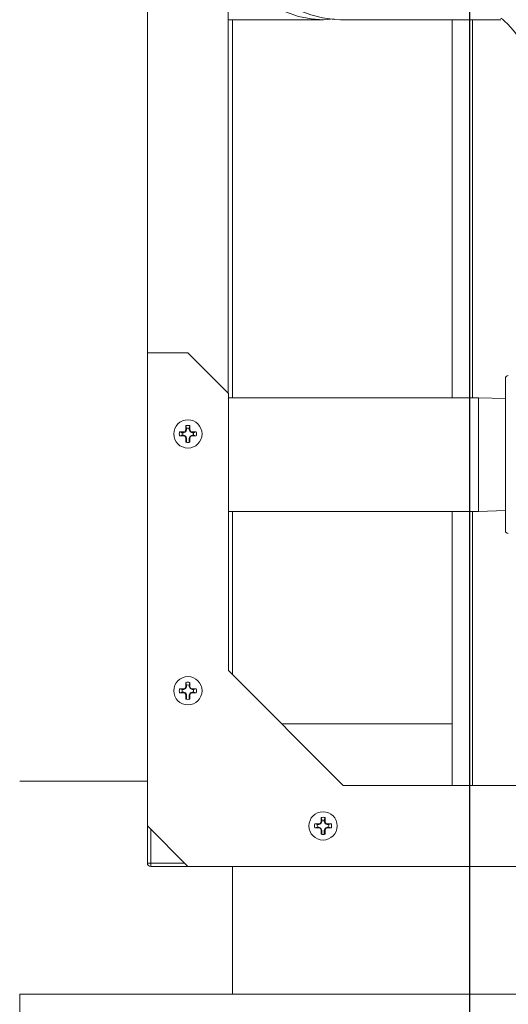
# Model space of a CAD drawing. Units: inches. Extents: x 1 to 15.3, y 0.6 to 10.4.
# Drawn here: x 7.5 to 7.7, y 4.4 to 4.8 of the extents above; entities that cross this region are included whole.
import ezdxf

# ---------------------------------------------------------------- set-up
doc = ezdxf.new("R2010")
doc.units = ezdxf.units.IN
doc.header["$MEASUREMENT"] = 0
doc.layers.add('FORMAT', color=7, linetype='Continuous')
doc.styles.add('SLDTEXTSTYLE0', font='TXT', dxfattribs={"width": 0.605})
doc.dimstyles.new('SLDDIMSTYLE0', dxfattribs={"dimtxt": 0.08, "dimasz": 0.13, "dimexe": 0, "dimexo": 0.0625, "dimgap": 0.02, "dimtad": 0, "dimtih": 1, "dimtoh": 1, "dimdec": 6, "dimlfac": 24, "dimrnd": 1e-09, "dimzin": 12, "dimdsep": 46, "dimlunit": 5, "dimtxsty": 'SLDTEXTSTYLE0', "dimsah": 1, "dimcen": 0.09, "dimadec": 0, "dimazin": 3, "dimtfac": 1, "dimtdec": 1, "dimtofl": 0, "dimtmove": 0, "dimatfit": 3, "dimfxl": 0, "dimfrac": 2, "dimtolj": 1, "dimtzin": 12, "dimarcsym": 0})
doc.dimstyles.new('SLDDIMSTYLE6', dxfattribs={"dimtxt": 0.08, "dimasz": 0.13, "dimexe": 0, "dimexo": 0.0625, "dimgap": 0.02, "dimtad": 0, "dimtih": 1, "dimtoh": 1, "dimdec": 1, "dimlfac": 24, "dimrnd": 1e-09, "dimzin": 12, "dimdsep": 46, "dimlunit": 5, "dimtxsty": 'SLDTEXTSTYLE0', "dimsah": 1, "dimcen": 0.09, "dimadec": 0, "dimazin": 3, "dimtfac": 1, "dimtdec": 1, "dimtofl": 0, "dimtmove": 0, "dimatfit": 3, "dimfxl": 0, "dimfrac": 2, "dimtolj": 1, "dimtzin": 12, "dimarcsym": 0})

# ---------------------------------------------------------------- blocks, each defined once
blk = doc.blocks.new('_D_7')
at = {"layer": 'FORMAT'}
for p, q in [((8.290660311042089, 5.832168248833241), (8.290660311042089, 3.652283786499456)), ((7.496225810375091, 4.250402989298791), (7.496225810375091, 3.652283786499456)), ((6.646816046861602, 3.777172678616317), (6.628482713337335, 3.777172678616317)), ((6.628482713337335, 3.777172678616317), (6.628482713337335, 3.65439490195567)), ((6.875982706175464, 3.777172678616317), (6.894316039699731, 3.777172678616317)), ((6.894316039699731, 3.777172678616317), (6.894316039699731, 3.65439490195567)), ((7.496225810375091, 3.777283786499456), (6.987501432019284, 3.777283786499456)), ((8.290660311042089, 3.777283786499456), (7.496225810375091, 3.777283786499456)), ((6.628482713337335, 3.65439490195567), (6.646816046861602, 3.65439490195567)), ((6.894316039699731, 3.65439490195567), (6.875982706175464, 3.65439490195567))]:
    blk.add_line(p, q, dxfattribs=at)
for points in [[(7.496225810375091, 3.777283786499456), (7.62622581037509, 3.757283786499456), (7.62622581037509, 3.797283786499456)], [(8.290660311042089, 3.777283786499456), (8.160660311042088, 3.797283786499456), (8.160660311042088, 3.757283786499456)]]:
    blk.add_solid(points, dxfattribs=at)
at = {"layer": 'FORMAT', "char_height": 0.08, "attachment_point": 1, "style": 'SLDTEXTSTYLE0'}
for s, insert in [('19', (6.700288262479337, 3.89863142100996)), ('484', (6.6697327146263, 3.757520318845787))]:
    blk.add_mtext(s, dxfattribs=dict(at, insert=insert))
blk = doc.blocks.new('_D_8')
at = {"layer": 'FORMAT'}
for p, q in [((7.669629635535694, 5.891762364298791), (7.669629635535694, 3.404402757504466)), ((9.51183859835464, 4.250402989298791), (9.51183859835464, 3.404402757504466)), ((7.669629635535694, 3.529402757504466), (7.832509713409067, 3.529402757504466)), ((7.950139546990184, 3.529291649621327), (7.931806213465917, 3.529291649621327)), ((7.931806213465917, 3.529291649621327), (7.931806213465917, 3.40651387296068)), ((8.240417320343242, 3.529291649621327), (8.258750653867509, 3.529291649621327)), ((8.258750653867509, 3.529291649621327), (8.258750653867509, 3.40651387296068)), ((9.51183859835464, 3.529402757504466), (8.35804715392436, 3.529402757504466)), ((7.931806213465917, 3.40651387296068), (7.950139546990184, 3.40651387296068)), ((8.258750653867509, 3.40651387296068), (8.240417320343242, 3.40651387296068))]:
    blk.add_line(p, q, dxfattribs=at)
for points in [[(7.669629635535694, 3.529402757504466), (7.799629635535694, 3.509402757504466), (7.799629635535694, 3.549402757504466)], [(9.51183859835464, 3.529402757504466), (9.381838598354639, 3.549402757504466), (9.381838598354639, 3.509402757504466)]]:
    blk.add_solid(points, dxfattribs=at)
at = {"layer": 'FORMAT', "char_height": 0.08, "attachment_point": 1, "style": 'SLDTEXTSTYLE0'}
for s, insert in [('44 7/32', (7.911945105298967, 3.65075039201497)), ('1123', (7.973056214754882, 3.509639289850797))]:
    blk.add_mtext(s, dxfattribs=dict(at, insert=insert))
blk = doc.blocks.new('_D_9')
at = {"layer": 'FORMAT'}
for p, q in [((7.147255265021336, 4.749444655965461), (7.147255265021336, 3.199896118559902)), ((9.51183859835464, 4.250402989298791), (9.51183859835464, 3.199896118559902)), ((7.147255265021336, 3.324896118559902), (8.542090120483959, 3.324896118559902)), ((8.653608846327781, 3.324785010676762), (8.635275512803513, 3.324785010676762)), ((8.635275512803513, 3.324785010676762), (8.635275512803513, 3.202007234016116)), ((8.943886619680839, 3.324785010676762), (8.962219953205107, 3.324785010676762)), ((8.962219953205107, 3.324785010676762), (8.962219953205107, 3.202007234016116)), ((9.51183859835464, 3.324896118559902), (9.055405345524656, 3.324896118559902)), ((8.635275512803513, 3.202007234016116), (8.653608846327781, 3.202007234016116)), ((8.962219953205107, 3.202007234016116), (8.943886619680839, 3.202007234016116))]:
    blk.add_line(p, q, dxfattribs=at)
for points in [[(7.147255265021336, 3.324896118559902), (7.277255265021336, 3.304896118559902), (7.277255265021336, 3.344896118559902)], [(9.51183859835464, 3.324896118559902), (9.381838598354639, 3.344896118559902), (9.381838598354639, 3.304896118559902)]]:
    blk.add_solid(points, dxfattribs=at)
at = {"layer": 'FORMAT', "char_height": 0.08, "attachment_point": 1, "style": 'SLDTEXTSTYLE0'}
for s, insert in [('56 3/4', (8.645969952489601, 3.446243753070406)), ('1441', (8.676525514092479, 3.305132650906232))]:
    blk.add_mtext(s, dxfattribs=dict(at, insert=insert))
blk = doc.blocks.new('_D_10')
at = {"layer": 'FORMAT'}
for p, q in [((7.192638598354667, 5.080382155965458), (7.192638598354667, 2.966439007904422)), ((9.51183859835464, 4.250402989298791), (9.51183859835464, 2.966439007904422)), ((7.192638598354667, 3.091439007904422), (7.801954156389469, 3.091439007904422)), ((7.950139546990182, 3.091327900021283), (7.931806213465915, 3.091327900021283)), ((7.931806213465915, 3.091327900021283), (7.931806213465915, 2.968550123360636)), ((8.24041732034324, 3.091327900021283), (8.258750653867507, 3.091327900021283)), ((8.258750653867507, 3.091327900021283), (8.258750653867507, 2.968550123360636)), ((9.51183859835464, 3.091439007904422), (8.388602710943955, 3.091439007904422)), ((7.931806213465915, 2.968550123360636), (7.950139546990182, 2.968550123360636)), ((8.258750653867507, 2.968550123360636), (8.24041732034324, 2.968550123360636))]:
    blk.add_line(p, q, dxfattribs=at)
for points in [[(7.192638598354667, 3.091439007904422), (7.322638598354667, 3.071439007904422), (7.322638598354667, 3.111439007904422)], [(9.51183859835464, 3.091439007904422), (9.381838598354639, 3.111439007904422), (9.381838598354639, 3.071439007904422)]]:
    blk.add_solid(points, dxfattribs=at)
at = {"layer": 'FORMAT', "char_height": 0.08, "attachment_point": 1, "style": 'SLDTEXTSTYLE0'}
for s, insert in [('55 21/32', (7.881389548279367, 3.212786642414926)), ('1414', (7.97305621475488, 3.071675540250753))]:
    blk.add_mtext(s, dxfattribs=dict(at, insert=insert))
blk = doc.blocks.new('_D_12')
at = {"layer": 'FORMAT'}
for p, q in [((7.152934431687993, 7.448059239298792), (7.152934431687993, 8.091534448150531)), ((9.51183859835464, 4.475798822632124), (9.51183859835464, 8.091534448150531)), ((7.152934431687993, 7.96653444815053), (7.562523363143881, 7.96653444815053)), ((7.674042088987701, 7.966423340267392), (7.655708755463435, 7.966423340267392)), ((7.655708755463435, 7.966423340267392), (7.655708755463435, 7.843645563606745)), ((7.964319862340759, 7.966423340267392), (7.982653195865026, 7.966423340267392)), ((7.982653195865026, 7.966423340267392), (7.982653195865026, 7.843645563606745)), ((9.51183859835464, 7.96653444815053), (8.075838588184581, 7.96653444815053)), ((7.655708755463435, 7.843645563606745), (7.674042088987701, 7.843645563606745)), ((7.982653195865026, 7.843645563606745), (7.964319862340759, 7.843645563606745))]:
    blk.add_line(p, q, dxfattribs=at)
for points in [[(7.152934431687993, 7.96653444815053), (7.282934431687993, 7.946534448150531), (7.282934431687993, 7.98653444815053)], [(9.51183859835464, 7.96653444815053), (9.381838598354639, 7.98653444815053), (9.381838598354639, 7.946534448150531)]]:
    blk.add_solid(points, dxfattribs=at)
at = {"layer": 'FORMAT', "char_height": 0.08, "attachment_point": 1, "style": 'SLDTEXTSTYLE0'}
for s, insert in [('56 5/8', (7.666403195149521, 8.087882082661036)), ('1438', (7.6969587567524, 7.946770980496862))]:
    blk.add_mtext(s, dxfattribs=dict(at, insert=insert))
blk = doc.blocks.new('_D_13')
at = {"layer": 'FORMAT'}
for p, q in [((6.715255265021336, 6.520975905965457), (6.715255265021309, 8.275411751479066)), ((9.51183859835464, 4.475798822632124), (9.511838598354581, 8.27541175147911)), ((6.715255265021311, 8.150411751479066), (8.068328419228582, 8.150411751479085)), ((8.179847145072403, 8.150300643595951), (8.161513811548136, 8.150300643595951)), ((8.161513811548136, 8.150300643595951), (8.161513811548136, 8.027522866935305)), ((8.470124918425462, 8.150300643595951), (8.488458251949728, 8.150300643595951)), ((8.488458251949728, 8.150300643595951), (8.488458251949728, 8.027522866935305)), ((9.511838598354583, 8.150411751479108), (8.581643644269281, 8.150411751479094)), ((8.161513811548136, 8.027522866935305), (8.179847145072403, 8.027522866935305)), ((8.488458251949728, 8.027522866935305), (8.470124918425462, 8.027522866935305))]:
    blk.add_line(p, q, dxfattribs=at)
for points in [[(6.715255265021311, 8.150411751479066), (6.845255265021311, 8.130411751479068), (6.845255265021311, 8.170411751479067)], [(9.511838598354583, 8.150411751479108), (9.381838598354582, 8.170411751479106), (9.381838598354582, 8.130411751479107)]]:
    blk.add_solid(points, dxfattribs=at)
at = {"layer": 'FORMAT', "char_height": 0.08, "attachment_point": 1, "style": 'SLDTEXTSTYLE0'}
for s, insert in [('67 1/8', (8.172208251234224, 8.271759385989595)), ('1705', (8.202763812837102, 8.130648283825423))]:
    blk.add_mtext(s, dxfattribs=dict(at, insert=insert))
blk = doc.blocks.new('_D_14')
at = {"layer": 'FORMAT'}
for p, q in [((6.496213598354668, 6.303736322632123), (6.496213598354668, 8.473942629514806)), ((9.51183859835464, 4.475798822632124), (9.51183859835464, 8.473942629514806)), ((6.496213598354668, 8.348942629514804), (7.505093908088314, 8.348942629514804)), ((7.616612633932133, 8.348831521631666), (7.598279300407866, 8.348831521631666)), ((7.598279300407866, 8.348831521631666), (7.598279300407866, 8.226053744971018)), ((7.906890407285192, 8.348831521631666), (7.925223740809458, 8.348831521631666)), ((7.925223740809458, 8.348831521631666), (7.925223740809458, 8.226053744971018)), ((9.51183859835464, 8.348942629514804), (8.018409133129014, 8.348942629514804)), ((7.598279300407866, 8.226053744971018), (7.616612633932133, 8.226053744971018)), ((7.925223740809458, 8.226053744971018), (7.906890407285192, 8.226053744971018))]:
    blk.add_line(p, q, dxfattribs=at)
for points in [[(6.496213598354668, 8.348942629514804), (6.626213598354668, 8.328942629514804), (6.626213598354668, 8.368942629514803)], [(9.51183859835464, 8.348942629514804), (9.381838598354639, 8.368942629514803), (9.381838598354639, 8.328942629514804)]]:
    blk.add_solid(points, dxfattribs=at)
at = {"layer": 'FORMAT', "char_height": 0.08, "attachment_point": 1, "style": 'SLDTEXTSTYLE0'}
for s, insert in [('72 3/8', (7.608973740093953, 8.470290264025309)), ('1838', (7.639529301696832, 8.329179161861136))]:
    blk.add_mtext(s, dxfattribs=dict(at, insert=insert))

msp = doc.modelspace()

# ---------------------------------------------------------------- linework, layer by layer
at = {"color": 7, "linetype": 'Continuous', "lineweight": 15}
for p, q in [((7.545426221028475, 6.911174038337736), (7.545426221028475, 4.507423995552239)), ((7.576594189862328, 5.720511321863928), (7.576594189862328, 4.656989267761452)), ((7.576594189862328, 4.80090297636912), (7.613276859434332, 4.80090297636912)), ((7.578244855238145, 4.655209708319074), (7.578244855238145, 4.80090297636912)), ((7.619859476724709, 4.80090297636912), (7.681628163167572, 4.80090297636912)), ((7.662880273078131, 4.80090297636912), (7.662880273078131, 4.655209708319074)), ((7.670692773938566, 4.80090297636912), (7.670692773938566, 4.655209708319074)), ((7.56105117386102, 4.672532259318598), (7.545426221028475, 4.672532259318598)), ((7.576676175581888, 4.656907257597728), (7.56105117386102, 4.672532259318598)), ((7.683408333714001, 4.633334725465187), (7.683408333714001, 4.662626384863215)), ((7.576676175581888, 4.550073925078835), (7.576676175581888, 4.656907257597728)), ((7.673083315211717, 4.655209708319074), (7.576676175581888, 4.655209708319074)), ((7.683408333714001, 4.654888243143779), (7.673083315211717, 4.655209708319074)), ((7.673083315211717, 4.655209708319074), (7.673083315211717, 4.611459718167138)), ((7.560280351654512, 4.642938494521627), (7.560280351654512, 4.644503825327681)), ((7.560565028365902, 4.643446590874277), (7.560280351654512, 4.644503825327681)), ((7.561537368244461, 4.643446590874277), (7.561822044955851, 4.644503825327681)), ((7.561822044955851, 4.644503825327681), (7.561822044955851, 4.642938494521627)), ((7.558886887751926, 4.641768425816139), (7.55782962885436, 4.642053078083367)), ((7.55782962885436, 4.642053078083367), (7.559394935216251, 4.642053078083367)), ((7.558886887751926, 4.640796085937581), (7.55782962885436, 4.640511409226191)), ((7.559394935216251, 4.640511409226191), (7.55782962885436, 4.640511409226191)), ((7.558886887751926, 4.641768425816139), (7.55945154789559, 4.641768425816139)), ((7.55945154789559, 4.640796085937581), (7.558886887751926, 4.640796085937581)), ((7.559394935216251, 4.642053078083367), (7.560021047983343, 4.64231243064286)), ((7.55945154789559, 4.641768425816139), (7.559394935216251, 4.642053078083367)), ((7.55945154789559, 4.640796085937581), (7.559394935216251, 4.640511409226191)), ((7.560021047983343, 4.64025208111086), (7.559394935216251, 4.640511409226191)), ((7.55945154789559, 4.641768425816139), (7.560238894355653, 4.642094559826388)), ((7.560238894355653, 4.640469951927331), (7.55945154789559, 4.640796085937581)), ((7.560021047983343, 4.64231243064286), (7.560280351654512, 4.642938494521627)), ((7.560238894355653, 4.642094559826388), (7.560021047983343, 4.64231243064286)), ((7.560238894355653, 4.640469951927331), (7.560021047983343, 4.64025208111086)), ((7.560280351654512, 4.63962599278793), (7.560021047983343, 4.64025208111086)), ((7.560238894355653, 4.642094559826388), (7.560565028365902, 4.642881881842289)), ((7.560565028365902, 4.63968262991143), (7.560238894355653, 4.640469951927331)), ((7.560565028365902, 4.642881881842289), (7.560280351654512, 4.642938494521627)), ((7.560565028365902, 4.642881881842289), (7.560565028365902, 4.643446590874277)), ((7.561537368244461, 4.643446590874277), (7.561537368244461, 4.642881881842289)), ((7.561537368244461, 4.642881881842289), (7.561822044955851, 4.642938494521627)), ((7.561537368244461, 4.642881881842289), (7.56186350225471, 4.642094559826388)), ((7.56186350225471, 4.640469951927331), (7.561537368244461, 4.63968262991143)), ((7.561822044955851, 4.642938494521627), (7.56208134862702, 4.64231243064286)), ((7.56208134862702, 4.64025208111086), (7.561822044955851, 4.63962599278793)), ((7.56186350225471, 4.642094559826388), (7.56208134862702, 4.64231243064286)), ((7.56186350225471, 4.642094559826388), (7.562650848714773, 4.641768425816139)), ((7.562650848714773, 4.640796085937581), (7.56186350225471, 4.640469951927331)), ((7.56186350225471, 4.640469951927331), (7.56208134862702, 4.64025208111086)), ((7.56208134862702, 4.64231243064286), (7.562707461394112, 4.642053078083367)), ((7.562707461394112, 4.640511409226191), (7.56208134862702, 4.64025208111086)), ((7.562650848714773, 4.641768425816139), (7.562707461394112, 4.642053078083367)), ((7.562650848714773, 4.641768425816139), (7.563215508858438, 4.641768425816139)), ((7.562650848714773, 4.640796085937581), (7.562707461394112, 4.640511409226191)), ((7.563215508858438, 4.640796085937581), (7.562650848714773, 4.640796085937581)), ((7.562707461394112, 4.642053078083367), (7.564272767756003, 4.642053078083367)), ((7.564272767756003, 4.640511409226191), (7.562707461394112, 4.640511409226191)), ((7.563215508858438, 4.641768425816139), (7.564272767756003, 4.642053078083367)), ((7.563215508858438, 4.640796085937581), (7.564272767756003, 4.640511409226191)), ((7.560565028365902, 4.63968262991143), (7.560280351654512, 4.63962599278793)), ((7.560280351654512, 4.638060686426038), (7.560280351654512, 4.63962599278793)), ((7.560565028365902, 4.638005638173071), (7.560565028365902, 4.63968262991143)), ((7.561537368244461, 4.63968262991143), (7.561822044955851, 4.63962599278793)), ((7.561537368244461, 4.63968262991143), (7.561537368244461, 4.638005638173071)), ((7.561822044955851, 4.63962599278793), (7.561822044955851, 4.638060686426038)), ((7.683408333714001, 4.604043041622996), (7.683408333714001, 4.633334725465187)), ((7.576676175581888, 4.611459718167138), (7.673083315211717, 4.611459718167138)), ((7.578244855238145, 4.548505269866741), (7.578244855238145, 4.611459718167138)), ((7.662880273078131, 4.611459718167138), (7.662880273078131, 4.505865582444049)), ((7.670692773938566, 4.611459718167138), (7.670692773938566, 4.505865582444049)), ((7.673083315211717, 4.611459718167138), (7.683408333714001, 4.611781183342433)), ((7.620884518216675, 4.505865582444049), (7.576676175581888, 4.550073925078835)), ((7.560280351654512, 4.543980166585565), (7.560280351654512, 4.545545472947457)), ((7.560565028365902, 4.544488238494052), (7.560280351654512, 4.545545472947457)), ((7.561537368244461, 4.544488238494052), (7.561822044955851, 4.545545472947457)), ((7.561822044955851, 4.545545472947457), (7.561822044955851, 4.543980166585565)), ((7.55782962885436, 4.543094750147304), (7.559394935216251, 4.543094750147304)), ((7.558886887751926, 4.542810097880077), (7.55782962885436, 4.543094750147304)), ((7.558886887751926, 4.541837733557356), (7.55782962885436, 4.541553081290128)), ((7.558886887751926, 4.542810097880077), (7.55945154789559, 4.542810097880077)), ((7.55945154789559, 4.541837733557356), (7.558886887751926, 4.541837733557356)), ((7.559394935216251, 4.543094750147304), (7.560021047983343, 4.543354078262635)), ((7.55945154789559, 4.542810097880077), (7.559394935216251, 4.543094750147304)), ((7.55945154789559, 4.541837733557356), (7.559394935216251, 4.541553081290128)), ((7.55945154789559, 4.542810097880077), (7.560238894355653, 4.543136207446164)), ((7.560238894355653, 4.541511623991268), (7.55945154789559, 4.541837733557356)), ((7.560021047983343, 4.543354078262635), (7.560280351654512, 4.543980166585565)), ((7.560238894355653, 4.543136207446164), (7.560021047983343, 4.543354078262635)), ((7.560238894355653, 4.543136207446164), (7.560565028365902, 4.543923553906226)), ((7.560565028365902, 4.543923553906226), (7.560280351654512, 4.543980166585565)), ((7.560565028365902, 4.543923553906226), (7.560565028365902, 4.544488238494052)), ((7.561537368244461, 4.544488238494052), (7.561537368244461, 4.543923553906226)), ((7.561537368244461, 4.543923553906226), (7.561822044955851, 4.543980166585565)), ((7.561537368244461, 4.543923553906226), (7.56186350225471, 4.543136207446164)), ((7.561822044955851, 4.543980166585565), (7.56208134862702, 4.543354078262635)), ((7.56186350225471, 4.543136207446164), (7.56208134862702, 4.543354078262635)), ((7.56186350225471, 4.543136207446164), (7.562650848714773, 4.542810097880077)), ((7.562650848714773, 4.541837733557356), (7.56186350225471, 4.541511623991268)), ((7.56208134862702, 4.543354078262635), (7.562707461394112, 4.543094750147304)), ((7.562650848714773, 4.542810097880077), (7.562707461394112, 4.543094750147304)), ((7.562650848714773, 4.542810097880077), (7.563215508858438, 4.542810097880077)), ((7.562650848714773, 4.541837733557356), (7.562707461394112, 4.541553081290128)), ((7.563215508858438, 4.541837733557356), (7.562650848714773, 4.541837733557356)), ((7.562707461394112, 4.543094750147304), (7.564272767756003, 4.543094750147304)), ((7.563215508858438, 4.542810097880077), (7.564272767756003, 4.543094750147304)), ((7.563215508858438, 4.541837733557356), (7.564272767756003, 4.541553081290128)), ((7.559394935216251, 4.541553081290128), (7.55782962885436, 4.541553081290128)), ((7.560021047983343, 4.541293753174797), (7.559394935216251, 4.541553081290128)), ((7.560238894355653, 4.541511623991268), (7.560021047983343, 4.541293753174797)), ((7.560280351654512, 4.540667664851868), (7.560021047983343, 4.541293753174797)), ((7.560565028365902, 4.540724301975368), (7.560238894355653, 4.541511623991268)), ((7.560565028365902, 4.540724301975368), (7.560280351654512, 4.540667664851868)), ((7.560280351654512, 4.539102358489975), (7.560280351654512, 4.540667664851868)), ((7.560565028365902, 4.539047285792846), (7.560565028365902, 4.540724301975368)), ((7.56186350225471, 4.541511623991268), (7.561537368244461, 4.540724301975368)), ((7.561537368244461, 4.540724301975368), (7.561822044955851, 4.540667664851868)), ((7.561537368244461, 4.540724301975368), (7.561537368244461, 4.539047285792846)), ((7.56208134862702, 4.541293753174797), (7.561822044955851, 4.540667664851868)), ((7.561822044955851, 4.540667664851868), (7.561822044955851, 4.539102358489975)), ((7.56186350225471, 4.541511623991268), (7.56208134862702, 4.541293753174797)), ((7.562707461394112, 4.541553081290128), (7.56208134862702, 4.541293753174797)), ((7.564272767756003, 4.541553081290128), (7.562707461394112, 4.541553081290128)), ((7.662880273078131, 4.529595168317848), (7.597154956787039, 4.529595168317848)), ((7.545426221028475, 4.507423995552239), (7.49621357175942, 4.507423995552239)), ((7.545426221028475, 4.475917670627104), (7.545426221028475, 4.507423995552239)), ((7.727717875179731, 4.505865582444049), (7.620884518216675, 4.505865582444049)), ((7.612363674427968, 4.49189684381211), (7.612363674427968, 4.493462150174001)), ((7.612648351139359, 4.492404915720598), (7.612363674427968, 4.493462150174001)), ((7.612648351139359, 4.491840218910689), (7.612648351139359, 4.492404915720598)), ((7.613620691017916, 4.492404915720598), (7.613905367729306, 4.493462150174001)), ((7.613620691017916, 4.492404915720598), (7.613620691017916, 4.491840218910689)), ((7.613905367729306, 4.493462150174001), (7.613905367729306, 4.49189684381211)), ((7.545426221028475, 4.490240592945261), (7.56105117386102, 4.474615591224392)), ((7.546728263764943, 4.488938501320468), (7.546728263764943, 4.475917670627104)), ((7.609912951627815, 4.491011415151768), (7.611478257989708, 4.491011415151768)), ((7.610970210525382, 4.49072676288454), (7.609912951627815, 4.491011415151768)), ((7.610970210525382, 4.489754410783901), (7.609912951627815, 4.489469758516672)), ((7.611478257989708, 4.489469758516672), (7.609912951627815, 4.489469758516672)), ((7.610970210525382, 4.49072676288454), (7.61153491955737, 4.49072676288454)), ((7.61153491955737, 4.489754410783901), (7.610970210525382, 4.489754410783901)), ((7.611478257989708, 4.491011415151768), (7.612104370756799, 4.49127075548918)), ((7.61153491955737, 4.49072676288454), (7.611478257989708, 4.491011415151768)), ((7.61153491955737, 4.489754410783901), (7.611478257989708, 4.489469758516672)), ((7.612104370756799, 4.489210418179261), (7.611478257989708, 4.489469758516672)), ((7.61153491955737, 4.49072676288454), (7.612322217129107, 4.491052884672708)), ((7.612322217129107, 4.489428288995732), (7.61153491955737, 4.489754410783901)), ((7.612104370756799, 4.49127075548918), (7.612363674427968, 4.49189684381211)), ((7.612322217129107, 4.491052884672708), (7.612104370756799, 4.49127075548918)), ((7.612322217129107, 4.489428288995732), (7.612104370756799, 4.489210418179261)), ((7.612363674427968, 4.488584342078412), (7.612104370756799, 4.489210418179261)), ((7.612322217129107, 4.491052884672708), (7.612648351139359, 4.491840218910689)), ((7.612648351139359, 4.488640954757751), (7.612322217129107, 4.489428288995732)), ((7.612648351139359, 4.491840218910689), (7.612363674427968, 4.49189684381211)), ((7.612648351139359, 4.488640954757751), (7.612363674427968, 4.488584342078412)), ((7.612363674427968, 4.487019023494439), (7.612363674427968, 4.488584342078412)), ((7.612648351139359, 4.486963963019392), (7.612648351139359, 4.488640954757751)), ((7.613620691017916, 4.491840218910689), (7.613905367729306, 4.49189684381211)), ((7.613620691017916, 4.491840218910689), (7.613946825028165, 4.491052884672708)), ((7.613946825028165, 4.489428288995732), (7.613620691017916, 4.488640954757751)), ((7.613620691017916, 4.488640954757751), (7.613620691017916, 4.486963963019392)), ((7.613620691017916, 4.488640954757751), (7.613905367729306, 4.488584342078412)), ((7.613905367729306, 4.49189684381211), (7.614164720288799, 4.49127075548918)), ((7.614164720288799, 4.489210418179261), (7.613905367729306, 4.488584342078412)), ((7.613905367729306, 4.488584342078412), (7.613905367729306, 4.487019023494439)), ((7.613946825028165, 4.491052884672708), (7.614164720288799, 4.49127075548918)), ((7.613946825028165, 4.491052884672708), (7.614734171488228, 4.49072676288454)), ((7.614734171488228, 4.489754410783901), (7.613946825028165, 4.489428288995732)), ((7.613946825028165, 4.489428288995732), (7.614164720288799, 4.489210418179261)), ((7.614164720288799, 4.49127075548918), (7.614790784167567, 4.491011415151768)), ((7.614790784167567, 4.489469758516672), (7.614164720288799, 4.489210418179261)), ((7.614734171488228, 4.49072676288454), (7.614790784167567, 4.491011415151768)), ((7.614734171488228, 4.49072676288454), (7.615298880520217, 4.49072676288454)), ((7.614734171488228, 4.489754410783901), (7.614790784167567, 4.489469758516672)), ((7.615298880520217, 4.489754410783901), (7.614734171488228, 4.489754410783901)), ((7.614790784167567, 4.491011415151768), (7.616356090529458, 4.491011415151768)), ((7.616356090529458, 4.489469758516672), (7.614790784167567, 4.489469758516672)), ((7.615298880520217, 4.49072676288454), (7.616356090529458, 4.491011415151768)), ((7.615298880520217, 4.489754410783901), (7.616356090529458, 4.489469758516672)), ((7.545426221028475, 4.475917670627104), (7.546728263764943, 4.475917670627104)), ((7.546728263764943, 4.475917670627104), (7.546728263764943, 4.474615591224392)), ((7.546728263764943, 4.475917670627104), (7.55974913112455, 4.475917670627104)), ((7.578234588690079, 4.474615591224392), (7.546728263764943, 4.474615591224392)), ((7.578234588690079, 4.474615591224392), (7.57829692130334, 4.474615591224392)), ((7.578234588690079, 4.474615591224392), (7.578234588690079, 4.425402990843662)), ((7.57829692130334, 4.474615591224392), (9.080796942072665, 4.474615591224392)), ((7.57829692130334, 4.474615591224392), (7.57829692130334, 4.425402990843662)), ((7.578234588690079, 4.471334744680567), (7.57829692130334, 4.471334744680567)), ((7.57829692130334, 4.470032665277855), (7.578234588690079, 4.470032665277855)), ((7.578234588690079, 4.4299859167902), (7.57829692130334, 4.4299859167902)), ((7.57829692130334, 4.428683825165407), (7.578234588690079, 4.428683825165407)), ((7.49621357175942, 4.425402990843662), (7.578234588690079, 4.425402990843662)), ((7.496225793840452, 4.425402990843662), (7.496225793840452, 4.417590489983228)), ((7.578234588690079, 4.425402990843662), (7.57829692130334, 4.425402990843662)), ((7.57829692130334, 4.425402990843662), (9.080796942072665, 4.425402990843662))]:
    msp.add_line(p, q, dxfattribs=at)
at = {"color": 7, "linetype": 'Continuous', "lineweight": 15, "flags": 128}
for points in [[(7.576594189862328, 4.834157694430002), (7.578146638594974, 4.830960300255461), (7.581031196383428, 4.825844968237102), (7.584228346116348, 4.821115853979344), (7.587712421423568, 4.816811090375007), (7.591455262630392, 4.812965339245897), (7.595426852305804, 4.809609546901185), (7.599595119709179, 4.806770748584115), (7.603926576338489, 4.804471775142052), (7.608386315930307, 4.802731155249842), (7.612938405566402, 4.801562919856507), (7.617546227892001, 4.800976406631958), (7.619859476724709, 4.80090297636912)], [(7.617393256325808, 4.801266949942244), (7.613269672850685, 4.80090297636912), (7.608561922790571, 4.801209946156312), (7.60367377481443, 4.802183654907946), (7.598659592738689, 4.803905208353747), (7.593585522465893, 4.806449796736222), (7.58991875149141, 4.808843760192063), (7.586396738844668, 4.811637532362614), (7.583040213175095, 4.814814051222752), (7.579868925365637, 4.818353614777856), (7.576901452979464, 4.822234565500337), (7.576594189862328, 4.822721053213724)], [(7.681690789110778, 4.801437325751825), (7.681792916819879, 4.801379930859301), (7.682264200264462, 4.801069832219365), (7.683114123779406, 4.80040328880822), (7.684232541970455, 4.799370474072718), (7.685556046681215, 4.797950561586778), (7.687029345217101, 4.796128640411546), (7.688601055949452, 4.793896741750184), (7.690222290554146, 4.791253936724538), (7.691846116240018, 4.788206776370039), (7.693427409083898, 4.784770122737222), (7.694922560700669, 4.780969348866308), (7.696292949314267, 4.77683349442183), (7.697503717549592, 4.772398345657047), (7.698524212427414, 4.767705555424115), (7.699328767577568, 4.76280220317917), (7.699896849903922, 4.757739572774219), (7.700142660397631, 4.753734836815049)]]:
    msp.add_lwpolyline(points, dxfattribs=at)
at = {"color": 7, "linetype": 'Continuous', "lineweight": 15}
for centre, radius in [((7.561051196779866, 4.641282254390655), 0.005458333333333343), ((7.561051196779866, 4.542323921057322), 0.005458333333333343), ((7.6131345301132, 4.490240587723988), 0.005458333333332455)]:
    msp.add_circle(centre, radius, dxfattribs=at)
for centre, radius, start, end in [((7.684533331978133, 4.662626381068213), 0.001125000000000043, 90, 180), ((7.561051196779866, 4.641282254390655), 0.003312499999999816, 76.54365630626661, 103.4563436937334), ((7.561051196779866, 4.641282254390655), 0.003312499999999816, 166.5436563062666, 193.4563436937342), ((7.561051196779866, 4.641282254390655), 0.00221826230502945, 167.3397259736244, 192.6602740263764), ((7.561051196779866, 4.641282254390655), 0.00221826230502945, 77.33972597364678, 102.6602740263756), ((7.561051196779866, 4.641282254390655), 0.00221826230502945, 347.3397259736252, 12.66027402637561), ((7.561051196779866, 4.641282254390655), 0.003312500000000023, 346.5436563062525, 13.45634369373339), ((7.561051196779866, 4.641282254390655), 0.003312499999999816, 256.5436563062674, 283.4563436937342), ((7.684533331978133, 4.60404304773488), 0.001125000000000043, 180, 270.0000000000008), ((7.561051196779866, 4.542323921057322), 0.003312499999999816, 76.54365630626661, 103.4563436937334), ((7.561051196779866, 4.542323921057322), 0.003312500000000023, 166.5436563062666, 193.4563436937491), ((7.561051196779866, 4.542323921057322), 0.00221826230502945, 167.3397259736468, 192.6602740263764), ((7.561051196779866, 4.542323921057322), 0.00221826230502945, 77.33972597364678, 102.6602740263756), ((7.561051196779866, 4.542323921057322), 0.00221826230502945, 347.3397259736252, 12.66027402635322), ((7.561051196779866, 4.542323921057322), 0.003312500000000023, 346.5436563062525, 13.45634369373339), ((7.561051196779866, 4.542323921057322), 0.003312499999999816, 256.5436563062674, 283.4563436937342), ((7.6131345301132, 4.490240587723988), 0.003312500000000023, 76.54365630628155, 103.4563436937483), ((7.6131345301132, 4.490240587723988), 0.002218262305029645, 77.33972597364678, 102.660274026398), ((7.6131345301132, 4.490240587723988), 0.003312500000001751, 166.5436563062588, 193.456343693727), ((7.6131345301132, 4.490240587723988), 0.002218262305030989, 167.3397259736569, 192.660274026344), ((7.6131345301132, 4.490240587723988), 0.00221826230502839, 347.3397259736425, 12.66027402635825), ((7.6131345301132, 4.490240587723988), 0.003312499999999159, 346.5436563062639, 13.4563436937519), ((7.6131345301132, 4.490240587723988), 0.003312500000000023, 256.5436563062525, 283.4563436937192), ((7.546728280113199, 4.475917671057321), 0.001302083333333925, 180, 270.0000000000008)]:
    msp.add_arc(centre, radius, start, end, dxfattribs=at)

# ---------------------------------------------------------------- dimensions: what is measured, and where the dimension line sits
at = {"layer": 'FORMAT'}
for base, p1, p2, dimstyle, picture, middle in [((6.496213598354668, 8.348942629514804), (9.51183859835464, 4.425798822632125), (6.496213598354668, 6.253736322632123), 'SLDDIMSTYLE0', '_D_14', (7.761751520608663, 8.348942629514804)), ((7.152934431687993, 7.966534448150531), (9.51183859835464, 4.425798822632125), (7.152934431687993, 7.398059239298792), 'SLDDIMSTYLE0', '_D_12', (7.819180975664231, 7.966534448150531)), ((7.669629635535694, 3.529402757504466), (9.51183859835464, 4.300402989298791), (7.669629635535694, 5.94176236429879), 'SLDDIMSTYLE0', '_D_8', (8.095278433666714, 3.529402757504466)), ((8.290660311042089, 3.777283786499456), (7.496225810375091, 4.300402989298791), (8.290660311042089, 5.88216824883324), 'SLDDIMSTYLE6', '_D_7', (6.761399376518532, 3.777283786499456)), ((7.192638598354667, 3.091439007904423), (9.51183859835464, 4.300402989298791), (7.192638598354667, 5.130382155965457), 'SLDDIMSTYLE0', '_D_10', (8.095278433666712, 3.091439007904423)), ((7.147255265021336, 3.324896118559902), (9.51183859835464, 4.300402989298791), (7.147255265021336, 4.799444655965461), 'SLDDIMSTYLE0', '_D_9', (8.79874773300431, 3.324896118559902))]:
    dim = msp.add_linear_dim(base=base, p1=p1, p2=p2, dimstyle=dimstyle, dxfattribs=at)
    dim.commit()
    dim.dimension.update_dxf_attribs({"geometry": picture, "text_midpoint": middle, "dimtype": 160})
dim = msp.add_linear_dim(base=(6.715255265021311, 8.150411751479066), p1=(9.51183859835464, 4.425798822632125), p2=(6.715255265021337, 6.470975905965457), angle=8.734465253544037e-13, dimstyle='SLDDIMSTYLE0', dxfattribs=at)
dim.commit()
dim.dimension.update_dxf_attribs({"geometry": '_D_13', "text_midpoint": (8.324986031748933, 8.15041175147909), "dimtype": 160})

doc.saveas('drawing.dxf')
